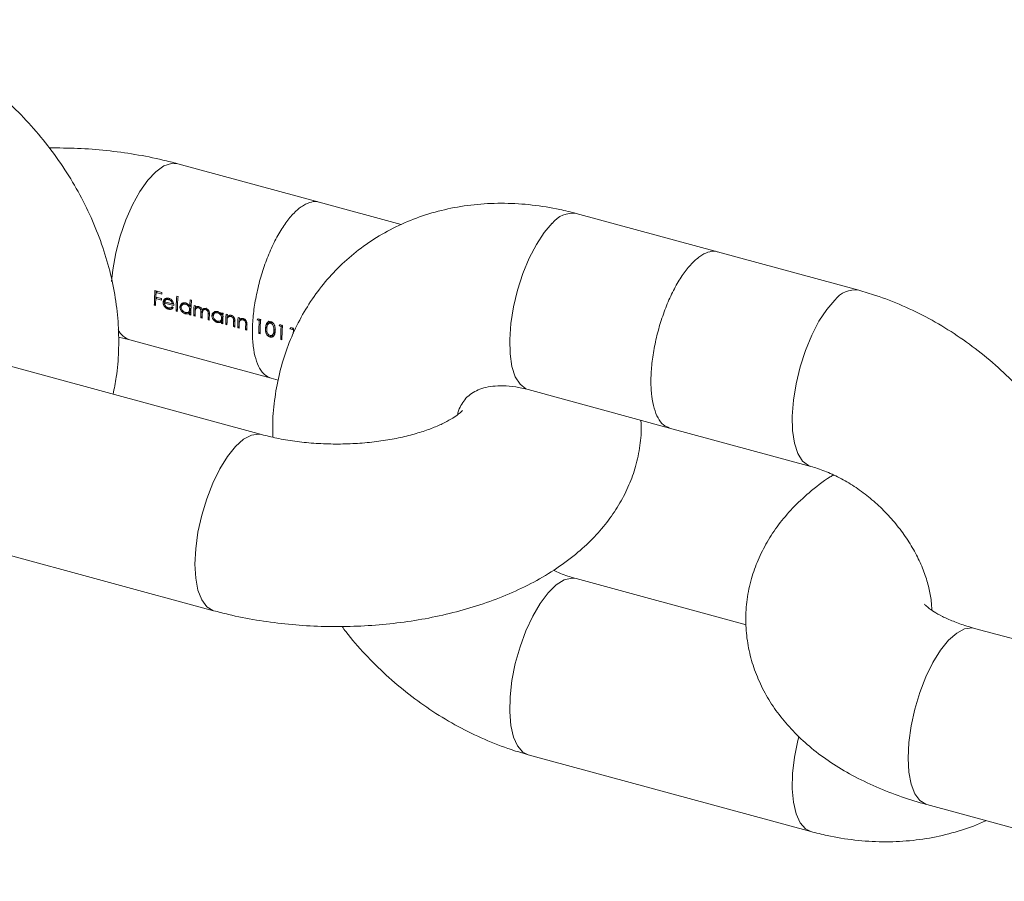
# Model space of a CAD drawing. Units: millimetres. Extents: x 5 to 292, y 5 to 205.
# Drawn here: x 232 to 264, y 48 to 76 of the extents above; entities that cross this region are included whole.
import ezdxf

# ---------------------------------------------------------------- set-up
doc = ezdxf.new("R2010")
doc.units = ezdxf.units.MM

msp = doc.modelspace()

# ---------------------------------------------------------------- linework, layer by layer
at = {"color": 7, "linetype": 'Continuous', "lineweight": 15}
for p, q in [((241.411, 70.129), (236.768, 71.391)), ((244.11, 69.395), (241.411, 70.129)), ((254.506, 68.493), (249.863, 69.755)), ((259.149, 67.232), (254.506, 68.493)), ((236.021, 67.219), (236.249, 67.157)), ((236.086, 66.997), (236.046, 66.958)), ((236.049, 67.007), (236.235, 66.957)), ((236.1, 67.197), (236.059, 67.156)), ((236.245, 67.106), (236.059, 67.156)), ((236.736, 67.037), (236.778, 67.026)), ((236.041, 66.785), (235.999, 66.744)), ((236.041, 66.732), (235.999, 66.744)), ((236.232, 66.908), (236.046, 66.958)), ((236.337, 66.879), (236.29, 66.833)), ((236.366, 66.847), (236.332, 66.813)), ((236.638, 66.73), (236.332, 66.813)), ((236.337, 66.879), (236.344, 66.826)), ((236.338, 66.854), (236.597, 66.784)), ((236.413, 66.948), (236.366, 66.903)), ((236.429, 66.96), (236.382, 66.914)), ((236.415, 66.947), (236.429, 66.96)), ((236.504, 66.955), (236.472, 66.923)), ((236.569, 66.678), (236.582, 66.691)), ((236.625, 66.811), (236.597, 66.784)), ((236.61, 66.796), (236.63, 66.791)), ((236.889, 66.73), (236.842, 66.685)), ((236.963, 66.794), (236.916, 66.748)), ((237.06, 66.802), (237.029, 66.772)), ((237.21, 66.748), (237.165, 66.704)), ((237.18, 66.917), (237.222, 66.905)), ((237.307, 66.734), (237.349, 66.723)), ((237.36, 66.676), (237.345, 66.662)), ((237.419, 66.681), (237.372, 66.635)), ((237.489, 66.687), (237.457, 66.656)), ((236.498, 66.651), (236.459, 66.613)), ((236.755, 66.591), (236.713, 66.55)), ((236.755, 66.538), (236.713, 66.55)), ((237.055, 66.498), (237.017, 66.461)), ((237.131, 66.523), (237.178, 66.568)), ((237.199, 66.47), (237.157, 66.429)), ((237.199, 66.417), (237.157, 66.429)), ((237.2, 66.528), (237.158, 66.487)), ((237.204, 66.64), (237.16, 66.597)), ((237.337, 66.433), (237.295, 66.391)), ((237.337, 66.38), (237.295, 66.391)), ((237.571, 66.369), (237.529, 66.328)), ((237.579, 66.545), (237.532, 66.499)), ((237.618, 66.628), (237.571, 66.582)), ((237.578, 66.589), (237.579, 66.545)), ((237.653, 66.618), (237.606, 66.573)), ((237.724, 66.623), (237.691, 66.592)), ((237.813, 66.493), (237.767, 66.447)), ((237.939, 66.445), (237.892, 66.399)), ((237.939, 66.445), (237.945, 66.397)), ((238.013, 66.509), (237.966, 66.463)), ((238.111, 66.519), (238.079, 66.487)), ((238.254, 66.354), (238.21, 66.311)), ((238.26, 66.465), (238.215, 66.421)), ((238.219, 66.486), (238.261, 66.475)), ((238.357, 66.449), (238.399, 66.437)), ((238.468, 66.389), (238.421, 66.344)), ((238.552, 66.398), (238.519, 66.367)), ((238.753, 66.341), (238.795, 66.33)), ((237.571, 66.316), (237.529, 66.328)), ((237.805, 66.305), (237.763, 66.264)), ((237.805, 66.253), (237.763, 66.264)), ((238.105, 66.213), (238.067, 66.176)), ((238.181, 66.237), (238.228, 66.283)), ((238.249, 66.185), (238.207, 66.143)), ((238.249, 66.132), (238.207, 66.143)), ((238.25, 66.243), (238.208, 66.201)), ((238.387, 66.147), (238.345, 66.106)), ((238.387, 66.095), (238.345, 66.106)), ((238.645, 66.077), (238.603, 66.036)), ((238.645, 66.024), (238.603, 66.036)), ((238.637, 66.306), (238.604, 66.274)), ((238.653, 66.24), (238.606, 66.194)), ((238.783, 66.04), (238.741, 65.998)), ((238.864, 66.282), (238.817, 66.236)), ((238.948, 66.291), (238.915, 66.259)), ((239.033, 66.199), (239, 66.166)), ((239.049, 66.132), (239.002, 66.087)), ((239.418, 66.295), (239.377, 66.255)), ((239.377, 66.255), (239.449, 66.235)), ((239.495, 66.274), (239.409, 66.298)), ((239.49, 66.276), (239.449, 66.235)), ((239.699, 66.03), (239.653, 65.984)), ((239.788, 66.171), (239.741, 66.125)), ((239.871, 66.192), (239.824, 66.146)), ((240.138, 66.1), (240.097, 66.059)), ((240.097, 66.059), (240.169, 66.039)), ((240.215, 66.079), (240.129, 66.102)), ((240.21, 66.08), (240.169, 66.039)), ((234.818, 65.69), (235.194, 65.601)), ((238.783, 65.987), (238.741, 65.998)), ((239.041, 65.97), (238.999, 65.928)), ((239.041, 65.917), (238.999, 65.928)), ((239.473, 65.852), (239.431, 65.811)), ((239.431, 65.811), (239.473, 65.799)), ((239.85, 65.744), (239.804, 65.698)), ((239.885, 65.762), (239.932, 65.808)), ((239.954, 65.842), (239.907, 65.796)), ((239.976, 65.955), (239.929, 65.909)), ((239.954, 65.842), (239.931, 65.808)), ((240.498, 66.002), (240.457, 65.961)), ((240.457, 65.961), (240.529, 65.942)), ((240.575, 65.981), (240.489, 66.004)), ((240.57, 65.982), (240.529, 65.942)), ((235.194, 65.601), (239.837, 64.339)), ((240.193, 65.656), (240.151, 65.615)), ((240.151, 65.615), (240.193, 65.604)), ((239.521, 62.49), (230.234, 65.013)), ((239.837, 64.339), (240.073, 64.275)), ((248.289, 63.965), (252.932, 62.703)), ((252.932, 62.703), (257.576, 61.442)), ((228.661, 59.223), (237.947, 56.7)), ((255.449, 56.237), (249.863, 57.755)), ((272.244, 53.596), (262.958, 56.12)), ((248.289, 51.965), (257.576, 49.441)), ((261.384, 50.33), (270.67, 47.806))]:
    msp.add_line(p, q, dxfattribs=at)
at = {"color": 8, "linetype": 'Continuous', "lineweight": 15, "flags": 128}
for points in [[(236.768, 71.391), (236.563, 71.402), (236.311, 71.317), (236.048, 71.129), (235.782, 70.846), (235.523, 70.479), (235.281, 70.039), (235.064, 69.544), (234.881, 69.011), (234.737, 68.459), (234.638, 67.909), (234.596, 67.524)], [(249.076, 69.432), (248.811, 69.127), (248.556, 68.74), (248.319, 68.285), (248.11, 67.778), (247.935, 67.239), (247.802, 66.686), (247.715, 66.139), (247.677, 65.618), (247.69, 65.142), (247.753, 64.728), (247.863, 64.391), (248.018, 64.144), (248.21, 63.994), (248.289, 63.965)], [(258.362, 66.908), (258.097, 66.603), (257.842, 66.216), (257.605, 65.761), (257.396, 65.255), (257.222, 64.715), (257.089, 64.162), (257.002, 63.615), (256.964, 63.094), (256.976, 62.618), (257.039, 62.204), (257.15, 61.867), (257.304, 61.62), (257.497, 61.47), (257.572, 61.442)], [(237.334, 58.228), (237.359, 58.739), (237.434, 59.282), (237.556, 59.835), (237.72, 60.38), (237.922, 60.897), (238.152, 61.366), (238.404, 61.771), (238.667, 62.098), (238.933, 62.334), (239.192, 62.472), (239.434, 62.505), (239.52, 62.49)], [(237.947, 56.699), (237.922, 56.707), (237.72, 56.831), (237.556, 57.055), (237.434, 57.37), (237.359, 57.766), (237.334, 58.228)], [(248.289, 51.965), (248.11, 52.056), (247.935, 52.255), (247.802, 52.549), (247.715, 52.926), (247.677, 53.373), (247.69, 53.873), (247.753, 54.41), (247.863, 54.962), (248.018, 55.511), (248.21, 56.037), (248.434, 56.519), (248.681, 56.942), (248.943, 57.29), (249.209, 57.55), (249.47, 57.712), (249.718, 57.772), (249.866, 57.754)], [(260.771, 51.858), (260.796, 52.37), (260.871, 52.912), (260.993, 53.466), (261.158, 54.01), (261.359, 54.527), (261.589, 54.996), (261.841, 55.402), (262.104, 55.728), (262.37, 55.965), (262.629, 56.102), (262.871, 56.135), (262.958, 56.12)], [(257.575, 49.441), (257.396, 49.532), (257.222, 49.731), (257.089, 50.025), (257.002, 50.402), (256.964, 50.849), (256.976, 51.35), (257.039, 51.886), (257.15, 52.438), (257.179, 52.556)], [(261.384, 50.33), (261.359, 50.338), (261.158, 50.461), (260.993, 50.685), (260.871, 51), (260.796, 51.396), (260.771, 51.858)]]:
    msp.add_lwpolyline(points, dxfattribs=at)
at = {"color": 7, "linetype": 'Continuous', "lineweight": 15, "flags": 128}
for points in [[(236.051, 67.007), (236.049, 66.963), (236.049, 66.961)], [(236.064, 67.207), (236.063, 67.204), (236.06, 67.157)], [(238.396, 66.345), (238.395, 66.321), (238.394, 66.298)], [(238.792, 66.238), (238.791, 66.213), (238.79, 66.19)]]:
    msp.add_lwpolyline(points, dxfattribs=at)
at = {"color": 8, "linetype": 'Continuous', "lineweight": 15}
for centre, radius, start, end in [((249.735, 68.947), 0.818, 81.0138, 143.6855), ((259.021, 66.424), 0.818, 80.9709, 143.6918), ((235.407, 66.225), 0.66, 205.5867, 251.3188)]:
    msp.add_arc(centre, radius, start, end, dxfattribs=at)
at = {"color": 7, "linetype": 'Continuous', "lineweight": 15}
for centre, radius, start, end in [((241.366, 66.734), 5.367, 174.8149, 179.893), ((241.72, 66.7), 5.68, 175.3931, 176.9035), ((242.154, 66.631), 5.928, 174.9085, 175.4005), ((242.096, 66.539), 5.383, 174.6886, 179.888), ((242.138, 66.528), 5.383, 174.6886, 179.888), ((241.083, 66.73), 5.042, 177.4027, 179.9721), ((241.651, 66.664), 5.424, 176.911, 177.4279), ((242.913, 66.392), 5.757, 174.7712, 176.8972), ((242.582, 66.407), 5.383, 174.6886, 179.888), ((242.493, 66.386), 5.198, 176.1578, 179.94), ((242.443, 66.427), 5.101, 177.2423, 178.2786), ((242.923, 66.354), 5.586, 176.2111, 176.8404), ((241.964, 66.429), 4.807, 179.3105, 179.998), ((242.263, 66.379), 4.925, 178.3425, 179.9885), ((242.496, 66.326), 4.967, 178.005, 179.9834), ((242.481, 66.315), 4.91, 178.4654, 179.9901), ((242.546, 66.367), 4.97, 177.9527, 178.6077), ((242.746, 66.263), 4.983, 177.8759, 179.9812), ((242.788, 66.251), 4.983, 177.878, 179.9813), ((243.787, 66.118), 5.581, 176.2109, 176.8813), ((243.447, 66.127), 5.198, 176.1578, 179.94), ((243.543, 66.101), 5.198, 176.1578, 179.94), ((243.97, 66.068), 5.583, 176.211, 176.8643), ((243.939, 65.993), 5.198, 176.1578, 179.94), ((243.014, 66.143), 4.807, 179.3105, 179.998), ((243.284, 66.094), 4.897, 178.5718, 179.9914), ((243.552, 66.035), 4.949, 178.1512, 179.9857), ((243.613, 66.023), 4.968, 177.9965, 179.9833), ((243.68, 65.986), 4.897, 178.5718, 179.9914), ((244.366, 65.961), 5.583, 176.211, 176.8643), ((243.948, 65.927), 4.949, 178.1512, 179.9857), ((244.009, 65.915), 4.968, 177.9965, 179.9833), ((244.734, 65.803), 5.303, 175.3228, 179.9122), ((244.84, 65.789), 5.367, 174.8149, 179.893), ((245.454, 65.607), 5.303, 175.3228, 179.9122), ((245.56, 65.594), 5.367, 174.8149, 179.893), ((246.291, 65.47), 5.738, 174.8936, 176.7322)]:
    msp.add_arc(centre, radius, start, end, dxfattribs=at)
for centre, major_axis, ratio, start_param, end_param in [((238.186, 67.896), (5.111, -3.879), 0.301891, 4.626613, 4.634003), ((240.519, 67.262), (2.053, 2.549), 0.088487, 2.028966, 2.047316), ((241.239, 67.067), (2.053, 2.549), 0.088487, 2.028966, 2.047316), ((241.599, 66.969), (2.053, 2.549), 0.088487, 2.028966, 2.047316)]:
    msp.add_ellipse(centre, major_axis=major_axis, ratio=ratio, start_param=start_param, end_param=end_param, dxfattribs=at)
for points, knots in [([(234.642, 63.815), (234.681, 64.001), (234.779, 64.463), (234.836, 65.227), (234.828, 66.097), (234.73, 66.982), (234.547, 67.871), (234.28, 68.757), (233.931, 69.629), (233.504, 70.481), (233.002, 71.302), (232.432, 72.087), (231.797, 72.826), (231.104, 73.514), (230.359, 74.145), (229.567, 74.711), (228.736, 75.208), (227.872, 75.629), (227.098, 75.93), (226.611, 76.071), (226.426, 76.125)], [0, 0, 0, 0, 0.037388, 0.092873, 0.148966, 0.205642, 0.262829, 0.32043, 0.378337, 0.436456, 0.494714, 0.553063, 0.611479, 0.669967, 0.728536, 0.787196, 0.845957, 0.904813, 0.963724, 1, 1, 1, 1]), ([(236.768, 71.391), (236.607, 71.432), (236.148, 71.552), (235.369, 71.705), (234.429, 71.832), (233.485, 71.906), (232.855, 71.909), (232.544, 71.911)], [0, 0, 0, 0, 0.120997, 0.34393, 0.565219, 0.785398, 1, 1, 1, 1]), ([(249.863, 69.755), (249.684, 69.801), (249.205, 69.923), (248.418, 70.048), (247.51, 70.107), (246.616, 70.071), (245.748, 69.943), (244.914, 69.725), (244.124, 69.42), (243.386, 69.034), (242.706, 68.571), (242.09, 68.038), (241.543, 67.44), (241.069, 66.786), (240.67, 66.08), (240.349, 65.329), (240.108, 64.539), (239.953, 63.715), (239.88, 62.998), (239.893, 62.556), (239.897, 62.4)], [0, 0, 0, 0, 0.0363381, 0.0976857, 0.1589048, 0.2196699, 0.2798324, 0.3392867, 0.3979896, 0.4559675, 0.5133107, 0.5701602, 0.6266915, 0.6830681, 0.7394585, 0.7960573, 0.8530371, 0.9105345, 0.9686373, 1, 1, 1, 1]), ([(267.365, 54.922), (267.405, 55.108), (267.502, 55.569), (267.56, 56.333), (267.551, 57.204), (267.453, 58.089), (267.271, 58.978), (267.003, 59.863), (266.655, 60.736), (266.227, 61.587), (265.726, 62.409), (265.155, 63.193), (264.521, 63.933), (263.828, 64.621), (263.082, 65.251), (262.291, 65.818), (261.46, 66.315), (260.596, 66.735), (259.821, 67.036), (259.335, 67.178), (259.149, 67.232)], [0, 0, 0, 0, 0.037388, 0.092873, 0.148966, 0.205642, 0.262829, 0.32043, 0.378337, 0.436456, 0.494714, 0.553063, 0.611479, 0.669967, 0.728536, 0.787196, 0.845957, 0.904813, 0.963724, 1, 1, 1, 1]), ([(236.29, 66.833), (236.291, 66.843), (236.293, 66.873), (236.309, 66.91), (236.328, 66.931), (236.335, 66.938)], [0, 0, 0, 0, 0.250568, 0.738374, 1, 1, 1, 1]), ([(236.459, 66.613), (236.453, 66.615), (236.441, 66.618), (236.423, 66.625), (236.405, 66.634), (236.385, 66.646), (236.365, 66.662), (236.344, 66.684), (236.325, 66.711), (236.308, 66.741), (236.297, 66.773), (236.291, 66.799), (236.29, 66.819), (236.29, 66.828), (236.29, 66.833)], [0, 0, 0, 0, 0.065822, 0.131978, 0.199794, 0.268457, 0.357182, 0.44853, 0.559909, 0.674456, 0.784943, 0.898613, 0.949196, 1, 1, 1, 1]), ([(236.332, 66.813), (236.333, 66.794), (236.336, 66.76), (236.363, 66.715), (236.396, 66.682), (236.428, 66.663), (236.448, 66.657), (236.454, 66.655)], [0, 0, 0, 0, 0.289351, 0.494099, 0.698476, 0.904895, 1, 1, 1, 1]), ([(236.335, 66.938), (236.344, 66.946), (236.365, 66.963), (236.409, 66.976), (236.447, 66.973), (236.468, 66.968), (236.472, 66.967)], [0, 0, 0, 0, 0.251112, 0.588366, 0.924863, 1, 1, 1, 1]), ([(236.361, 66.958), (236.353, 66.943), (236.34, 66.919), (236.338, 66.89), (236.337, 66.879)], [0, 0, 0, 0, 0.6231547, 1, 1, 1, 1]), ([(236.382, 66.914), (236.377, 66.911), (236.366, 66.904), (236.35, 66.884), (236.343, 66.866), (236.338, 66.854)], [0, 0, 0, 0, 0.250898, 0.500848, 1, 1, 1, 1]), ([(236.472, 66.923), (236.464, 66.925), (236.441, 66.93), (236.409, 66.928), (236.389, 66.918), (236.382, 66.914)], [0, 0, 0, 0, 0.251448, 0.708301, 1, 1, 1, 1]), ([(236.429, 66.96), (236.435, 66.964), (236.447, 66.971), (236.462, 66.972), (236.469, 66.972)], [0, 0, 0, 0, 0.529968, 1, 1, 1, 1]), ([(236.454, 66.655), (236.472, 66.652), (236.503, 66.646), (236.545, 66.656), (236.567, 66.675), (236.578, 66.688), (236.581, 66.692)], [0, 0, 0, 0, 0.350956, 0.620628, 0.890882, 1, 1, 1, 1]), ([(236.618, 66.662), (236.615, 66.658), (236.609, 66.649), (236.598, 66.637), (236.585, 66.626), (236.569, 66.616), (236.548, 66.608), (236.523, 66.604), (236.496, 66.605), (236.475, 66.609), (236.462, 66.612), (236.459, 66.613)], [0, 0, 0, 0, 0.094587, 0.189652, 0.287097, 0.386015, 0.525278, 0.66846, 0.80775, 0.95043, 1, 1, 1, 1]), ([(236.472, 66.967), (236.486, 66.963), (236.517, 66.953), (236.563, 66.92), (236.591, 66.884), (236.604, 66.864), (236.606, 66.861)], [0, 0, 0, 0, 0.251818, 0.59724, 0.93537, 1, 1, 1, 1]), ([(236.597, 66.784), (236.592, 66.804), (236.584, 66.837), (236.55, 66.88), (236.512, 66.909), (236.484, 66.919), (236.472, 66.923)], [0, 0, 0, 0, 0.3083702, 0.5275616, 0.7939132, 1, 1, 1, 1]), ([(236.53, 66.655), (236.543, 66.653), (236.575, 66.647), (236.601, 66.657), (236.616, 66.663)], [0, 0, 0, 0, 0.4334448, 1, 1, 1, 1]), ([(236.606, 66.861), (236.611, 66.85), (236.627, 66.819), (236.637, 66.774), (236.638, 66.742), (236.638, 66.73)], [0, 0, 0, 0, 0.250933, 0.728459, 1, 1, 1, 1]), ([(236.842, 66.685), (236.845, 66.705), (236.85, 66.745), (236.886, 66.79), (236.935, 66.819), (236.987, 66.825), (237.02, 66.818), (237.031, 66.816)], [0, 0, 0, 0, 0.219071, 0.43968, 0.64466, 0.881591, 1, 1, 1, 1]), ([(237.017, 66.461), (237.007, 66.464), (236.986, 66.471), (236.955, 66.487), (236.927, 66.508), (236.902, 66.533), (236.881, 66.559), (236.864, 66.587), (236.85, 66.618), (236.844, 66.645), (236.842, 66.668), (236.842, 66.679), (236.842, 66.685)], [0, 0, 0, 0, 0.110988, 0.224676, 0.336047, 0.451413, 0.55261, 0.656109, 0.766068, 0.880011, 0.939778, 1, 1, 1, 1]), ([(237.029, 66.772), (237.011, 66.775), (236.976, 66.781), (236.931, 66.764), (236.9, 66.733), (236.886, 66.7), (236.885, 66.679), (236.884, 66.673)], [0, 0, 0, 0, 0.240908, 0.483686, 0.695941, 0.914357, 1, 1, 1, 1]), ([(236.884, 66.673), (236.885, 66.656), (236.888, 66.622), (236.914, 66.573), (236.952, 66.534), (236.989, 66.511), (237.012, 66.504), (237.019, 66.501)], [0, 0, 0, 0, 0.228216, 0.457327, 0.684062, 0.896247, 1, 1, 1, 1]), ([(236.911, 66.8), (236.903, 66.787), (236.891, 66.766), (236.889, 66.74), (236.889, 66.73)], [0, 0, 0, 0, 0.64279, 1, 1, 1, 1]), ([(236.964, 66.793), (236.965, 66.795), (236.975, 66.808), (236.993, 66.818), (237.01, 66.819), (237.012, 66.819)], [0, 0, 0, 0, 0.119037, 0.892896, 1, 1, 1, 1]), ([(237.16, 66.597), (237.159, 66.614), (237.158, 66.647), (237.134, 66.696), (237.099, 66.736), (237.063, 66.761), (237.038, 66.769), (237.029, 66.772)], [0, 0, 0, 0, 0.22694, 0.456265, 0.653924, 0.871511, 1, 1, 1, 1]), ([(237.031, 66.816), (237.051, 66.808), (237.091, 66.793), (237.137, 66.75), (237.157, 66.717), (237.165, 66.704)], [0, 0, 0, 0, 0.368684, 0.740638, 1, 1, 1, 1]), ([(237.187, 66.725), (237.189, 66.722), (237.2, 66.704), (237.206, 66.674), (237.207, 66.65), (237.207, 66.642)], [0, 0, 0, 0, 0.1276304, 0.6990458, 1, 1, 1, 1]), ([(237.457, 66.656), (237.445, 66.657), (237.42, 66.661), (237.387, 66.649), (237.361, 66.627), (237.342, 66.583), (237.34, 66.546), (237.339, 66.521)], [0, 0, 0, 0, 0.166042, 0.332743, 0.499135, 0.664155, 1, 1, 1, 1]), ([(237.345, 66.662), (237.349, 66.665), (237.356, 66.673), (237.368, 66.683), (237.381, 66.692), (237.391, 66.696), (237.396, 66.698)], [0, 0, 0, 0, 0.24995, 0.500145, 0.748311, 1, 1, 1, 1]), ([(237.396, 66.698), (237.401, 66.699), (237.413, 66.702), (237.437, 66.703), (237.455, 66.699), (237.467, 66.697)], [0, 0, 0, 0, 0.250964, 0.502462, 1, 1, 1, 1]), ([(237.42, 66.68), (237.423, 66.683), (237.431, 66.693), (237.444, 66.697), (237.452, 66.699)], [0, 0, 0, 0, 0.358806, 1, 1, 1, 1]), ([(237.467, 66.697), (237.481, 66.691), (237.508, 66.681), (237.541, 66.652), (237.561, 66.617), (237.568, 66.593), (237.571, 66.582)], [0, 0, 0, 0, 0.2913721, 0.5373483, 0.785502, 1, 1, 1, 1]), ([(237.158, 66.487), (237.153, 66.483), (237.144, 66.475), (237.127, 66.465), (237.106, 66.457), (237.081, 66.453), (237.054, 66.454), (237.033, 66.457), (237.02, 66.46), (237.017, 66.461)], [0, 0, 0, 0, 0.125436, 0.251669, 0.422761, 0.598836, 0.76912, 0.94332, 1, 1, 1, 1]), ([(237.019, 66.501), (237.037, 66.498), (237.072, 66.493), (237.118, 66.508), (237.147, 66.539), (237.158, 66.571), (237.16, 66.591), (237.16, 66.597)], [0, 0, 0, 0, 0.2475596, 0.496631, 0.7200873, 0.915064, 1, 1, 1, 1]), ([(237.089, 66.502), (237.094, 66.501), (237.118, 66.496), (237.162, 66.502), (237.19, 66.522), (237.204, 66.532)], [0, 0, 0, 0, 0.115749, 0.552739, 1, 1, 1, 1]), ([(237.207, 66.642), (237.205, 66.626), (237.202, 66.596), (237.184, 66.578), (237.176, 66.569)], [0, 0, 0, 0, 0.562768, 1, 1, 1, 1]), ([(237.532, 66.499), (237.532, 66.514), (237.533, 66.544), (237.531, 66.585), (237.515, 66.617), (237.496, 66.637), (237.475, 66.65), (237.462, 66.654), (237.457, 66.656)], [0, 0, 0, 0, 0.251431, 0.504568, 0.639454, 0.774004, 0.917128, 1, 1, 1, 1]), ([(237.571, 66.582), (237.582, 66.596), (237.603, 66.621), (237.647, 66.639), (237.681, 66.638), (237.699, 66.634), (237.701, 66.633)], [0, 0, 0, 0, 0.36218, 0.658559, 0.956203, 1, 1, 1, 1]), ([(237.691, 66.592), (237.679, 66.594), (237.654, 66.598), (237.621, 66.586), (237.596, 66.564), (237.575, 66.518), (237.574, 66.476), (237.573, 66.447)], [0, 0, 0, 0, 0.157058, 0.315085, 0.469904, 0.623436, 1, 1, 1, 1]), ([(237.655, 66.617), (237.658, 66.621), (237.669, 66.633), (237.69, 66.642), (237.708, 66.64), (237.713, 66.64)], [0, 0, 0, 0, 0.239072, 0.775271, 1, 1, 1, 1]), ([(237.767, 66.447), (237.768, 66.471), (237.77, 66.504), (237.755, 66.545), (237.739, 66.566), (237.717, 66.583), (237.7, 66.589), (237.691, 66.592)], [0, 0, 0, 0, 0.426487, 0.563481, 0.700517, 0.840263, 1, 1, 1, 1]), ([(237.701, 66.633), (237.715, 66.628), (237.743, 66.618), (237.777, 66.585), (237.8, 66.544), (237.81, 66.493), (237.809, 66.457), (237.809, 66.436)], [0, 0, 0, 0, 0.183616, 0.369241, 0.526602, 0.726498, 1, 1, 1, 1]), ([(237.892, 66.399), (237.895, 66.42), (237.9, 66.46), (237.936, 66.504), (237.985, 66.533), (238.037, 66.54), (238.07, 66.533), (238.081, 66.53)], [0, 0, 0, 0, 0.219071, 0.43968, 0.64466, 0.881591, 1, 1, 1, 1]), ([(238.067, 66.176), (238.057, 66.179), (238.036, 66.186), (238.005, 66.202), (237.977, 66.223), (237.952, 66.247), (237.931, 66.274), (237.914, 66.302), (237.9, 66.333), (237.894, 66.36), (237.892, 66.382), (237.892, 66.394), (237.892, 66.399)], [0, 0, 0, 0, 0.110988, 0.224676, 0.336047, 0.451413, 0.55261, 0.656109, 0.766068, 0.880011, 0.939778, 1, 1, 1, 1]), ([(238.079, 66.487), (238.061, 66.49), (238.026, 66.495), (237.981, 66.479), (237.95, 66.448), (237.936, 66.415), (237.935, 66.394), (237.934, 66.388)], [0, 0, 0, 0, 0.240908, 0.483686, 0.695941, 0.914357, 1, 1, 1, 1]), ([(237.934, 66.388), (237.935, 66.371), (237.938, 66.337), (237.964, 66.288), (238.002, 66.248), (238.039, 66.225), (238.062, 66.218), (238.069, 66.216)], [0, 0, 0, 0, 0.228216, 0.457327, 0.684062, 0.896247, 1, 1, 1, 1]), ([(237.961, 66.515), (237.953, 66.501), (237.941, 66.48), (237.939, 66.454), (237.939, 66.445)], [0, 0, 0, 0, 0.64279, 1, 1, 1, 1]), ([(238.014, 66.508), (238.015, 66.51), (238.025, 66.523), (238.043, 66.532), (238.06, 66.534), (238.062, 66.534)], [0, 0, 0, 0, 0.119037, 0.892896, 1, 1, 1, 1]), ([(238.21, 66.311), (238.209, 66.328), (238.208, 66.362), (238.184, 66.411), (238.149, 66.451), (238.113, 66.476), (238.088, 66.484), (238.079, 66.487)], [0, 0, 0, 0, 0.2269403, 0.4562652, 0.6539241, 0.8715109, 1, 1, 1, 1]), ([(238.081, 66.53), (238.094, 66.526), (238.126, 66.515), (238.173, 66.483), (238.201, 66.446), (238.213, 66.425), (238.215, 66.421)], [0, 0, 0, 0, 0.251891, 0.59751, 0.930135, 1, 1, 1, 1]), ([(238.257, 66.357), (238.255, 66.34), (238.252, 66.311), (238.234, 66.292), (238.226, 66.284)], [0, 0, 0, 0, 0.5627681, 1, 1, 1, 1]), ([(238.236, 66.441), (238.238, 66.437), (238.25, 66.419), (238.256, 66.389), (238.257, 66.365), (238.257, 66.357)], [0, 0, 0, 0, 0.147035, 0.70574, 1, 1, 1, 1]), ([(238.395, 66.374), (238.404, 66.382), (238.424, 66.4), (238.466, 66.416), (238.504, 66.414), (238.525, 66.409), (238.529, 66.408)], [0, 0, 0, 0, 0.251464, 0.584874, 0.913766, 1, 1, 1, 1]), ([(238.519, 66.367), (238.505, 66.369), (238.478, 66.374), (238.441, 66.361), (238.412, 66.338), (238.403, 66.316), (238.398, 66.306)], [0, 0, 0, 0, 0.25917, 0.51905, 0.779049, 1, 1, 1, 1]), ([(238.469, 66.389), (238.477, 66.397), (238.491, 66.409), (238.51, 66.412), (238.517, 66.413)], [0, 0, 0, 0, 0.6302822, 1, 1, 1, 1]), ([(238.604, 66.274), (238.601, 66.287), (238.595, 66.31), (238.575, 66.337), (238.551, 66.356), (238.531, 66.363), (238.519, 66.367)], [0, 0, 0, 0, 0.310448, 0.513079, 0.715648, 1, 1, 1, 1]), ([(238.529, 66.408), (238.545, 66.403), (238.576, 66.391), (238.614, 66.355), (238.639, 66.309), (238.649, 66.255), (238.649, 66.218), (238.648, 66.197)], [0, 0, 0, 0, 0.189953, 0.381895, 0.549268, 0.741707, 1, 1, 1, 1]), ([(238.208, 66.201), (238.203, 66.197), (238.194, 66.19), (238.177, 66.18), (238.156, 66.172), (238.131, 66.168), (238.104, 66.168), (238.083, 66.172), (238.071, 66.175), (238.067, 66.176)], [0, 0, 0, 0, 0.125436, 0.251669, 0.422761, 0.598836, 0.76912, 0.94332, 1, 1, 1, 1]), ([(238.069, 66.216), (238.087, 66.213), (238.122, 66.207), (238.168, 66.222), (238.197, 66.253), (238.208, 66.286), (238.21, 66.305), (238.21, 66.311)], [0, 0, 0, 0, 0.24756, 0.496631, 0.720087, 0.915064, 1, 1, 1, 1]), ([(238.139, 66.217), (238.144, 66.216), (238.168, 66.211), (238.212, 66.216), (238.24, 66.236), (238.254, 66.247)], [0, 0, 0, 0, 0.115749, 0.552739, 1, 1, 1, 1]), ([(238.398, 66.306), (238.397, 66.299), (238.393, 66.284), (238.391, 66.262), (238.389, 66.239), (238.389, 66.224), (238.389, 66.216)], [0, 0, 0, 0, 0.250199, 0.500077, 0.749939, 1, 1, 1, 1]), ([(238.606, 66.194), (238.606, 66.207), (238.607, 66.227), (238.606, 66.254), (238.605, 66.267), (238.604, 66.274)], [0, 0, 0, 0, 0.498408, 0.748526, 1, 1, 1, 1]), ([(238.794, 66.198), (238.793, 66.191), (238.789, 66.177), (238.787, 66.154), (238.785, 66.131), (238.785, 66.116), (238.785, 66.108)], [0, 0, 0, 0, 0.250199, 0.500077, 0.749939, 1, 1, 1, 1]), ([(238.791, 66.266), (238.8, 66.274), (238.82, 66.293), (238.862, 66.308), (238.9, 66.307), (238.921, 66.302), (238.925, 66.301)], [0, 0, 0, 0, 0.251464, 0.584874, 0.913766, 1, 1, 1, 1]), ([(238.915, 66.259), (238.901, 66.262), (238.874, 66.266), (238.837, 66.253), (238.808, 66.231), (238.799, 66.209), (238.794, 66.198)], [0, 0, 0, 0, 0.25917, 0.51905, 0.779049, 1, 1, 1, 1]), ([(238.865, 66.281), (238.873, 66.289), (238.887, 66.302), (238.906, 66.304), (238.913, 66.305)], [0, 0, 0, 0, 0.630282, 1, 1, 1, 1]), ([(239, 66.166), (238.997, 66.18), (238.991, 66.202), (238.971, 66.229), (238.947, 66.249), (238.927, 66.255), (238.915, 66.259)], [0, 0, 0, 0, 0.310448, 0.5130791, 0.7156476, 1, 1, 1, 1]), ([(238.925, 66.301), (238.941, 66.295), (238.972, 66.283), (239.01, 66.247), (239.035, 66.202), (239.045, 66.148), (239.045, 66.11), (239.044, 66.089)], [0, 0, 0, 0, 0.189953, 0.381895, 0.549268, 0.741707, 1, 1, 1, 1]), ([(239.002, 66.087), (239.002, 66.1), (239.003, 66.119), (239.002, 66.146), (239.001, 66.16), (239, 66.166)], [0, 0, 0, 0, 0.4984079, 0.7485261, 1, 1, 1, 1]), ([(239.827, 66.197), (239.811, 66.2), (239.779, 66.205), (239.736, 66.191), (239.697, 66.158), (239.661, 66.09), (239.656, 66.025), (239.653, 65.984)], [0, 0, 0, 0, 0.141906, 0.284408, 0.423272, 0.630954, 1, 1, 1, 1]), ([(239.695, 65.973), (239.696, 66), (239.7, 66.046), (239.719, 66.102), (239.748, 66.135), (239.783, 66.151), (239.81, 66.148), (239.824, 66.146)], [0, 0, 0, 0, 0.311425, 0.535182, 0.68853, 0.84299, 1, 1, 1, 1]), ([(239.76, 66.215), (239.757, 66.212), (239.737, 66.197), (239.709, 66.134), (239.703, 66.07), (239.699, 66.03)], [0, 0, 0, 0, 0.059658, 0.398203, 1, 1, 1, 1]), ([(239.789, 66.17), (239.791, 66.173), (239.802, 66.186), (239.831, 66.197), (239.858, 66.194), (239.871, 66.192)], [0, 0, 0, 0, 0.131474, 0.56259, 1, 1, 1, 1]), ([(239.824, 66.146), (239.835, 66.141), (239.859, 66.132), (239.888, 66.103), (239.913, 66.059), (239.93, 65.991), (239.929, 65.94), (239.929, 65.909)], [0, 0, 0, 0, 0.136698, 0.273735, 0.418032, 0.651639, 1, 1, 1, 1]), ([(239.971, 65.898), (239.971, 65.941), (239.972, 66.005), (239.945, 66.094), (239.908, 66.151), (239.865, 66.185), (239.837, 66.194), (239.827, 66.197)], [0, 0, 0, 0, 0.377039, 0.561417, 0.747637, 0.907542, 1, 1, 1, 1]), ([(239.653, 65.984), (239.652, 65.97), (239.651, 65.941), (239.654, 65.904), (239.658, 65.875), (239.662, 65.853), (239.669, 65.831), (239.679, 65.807), (239.692, 65.783), (239.708, 65.76), (239.729, 65.739), (239.751, 65.721), (239.774, 65.708), (239.792, 65.701), (239.802, 65.699), (239.804, 65.698)], [0, 0, 0, 0, 0.1301369, 0.2608867, 0.3259587, 0.3913226, 0.4581004, 0.525569, 0.6029823, 0.6821491, 0.7596984, 0.8399157, 0.909645, 0.9814638, 1, 1, 1, 1]), ([(239.805, 65.744), (239.793, 65.749), (239.769, 65.758), (239.738, 65.787), (239.711, 65.827), (239.693, 65.891), (239.694, 65.941), (239.695, 65.973)], [0, 0, 0, 0, 0.140702, 0.281887, 0.426084, 0.635117, 1, 1, 1, 1]), ([(239.804, 65.698), (239.812, 65.696), (239.828, 65.693), (239.851, 65.692), (239.873, 65.696), (239.893, 65.704), (239.911, 65.715), (239.928, 65.733), (239.943, 65.757), (239.955, 65.786), (239.962, 65.815), (239.966, 65.841), (239.969, 65.869), (239.97, 65.888), (239.971, 65.898)], [0, 0, 0, 0, 0.071726, 0.14537, 0.217167, 0.291017, 0.363363, 0.437577, 0.547233, 0.660071, 0.744042, 0.828577, 0.91418, 1, 1, 1, 1]), ([(239.907, 65.796), (239.9, 65.783), (239.889, 65.761), (239.858, 65.743), (239.83, 65.739), (239.812, 65.743), (239.805, 65.744)], [0, 0, 0, 0, 0.348818, 0.602649, 0.856635, 1, 1, 1, 1]), ([(239.85, 65.744), (239.867, 65.74), (239.898, 65.734), (239.924, 65.744), (239.937, 65.749)], [0, 0, 0, 0, 0.513338, 1, 1, 1, 1]), ([(239.929, 65.909), (239.928, 65.899), (239.927, 65.879), (239.923, 65.85), (239.917, 65.822), (239.91, 65.805), (239.907, 65.796)], [0, 0, 0, 0, 0.249753, 0.499594, 0.748434, 1, 1, 1, 1]), ([(239.97, 65.905), (239.97, 65.902), (239.969, 65.889), (239.963, 65.868), (239.957, 65.85), (239.954, 65.842)], [0, 0, 0, 0, 0.122302, 0.558707, 1, 1, 1, 1]), ([(245.963, 63.138), (245.968, 63.161), (245.995, 63.287), (246.078, 63.454), (246.205, 63.653), (246.362, 63.804), (246.565, 63.93), (246.813, 64.024), (247.107, 64.082), (247.458, 64.099), (247.852, 64.069), (248.148, 63.999), (248.289, 63.965)], [0, 0, 0, 0, 0.023471, 0.129948, 0.247951, 0.387687, 0.511061, 0.618423, 0.717149, 0.811082, 0.910334, 1, 1, 1, 1]), ([(246.129, 63.282), (246.13, 63.283), (246.137, 63.294), (246.105, 63.251), (246.002, 63.162), (245.816, 63.031), (245.551, 62.882), (245.205, 62.725), (244.783, 62.573), (244.292, 62.435), (243.743, 62.32), (243.147, 62.234), (242.519, 62.184), (241.876, 62.172), (241.234, 62.199), (240.61, 62.265), (240.03, 62.361), (239.686, 62.448), (239.521, 62.49)], [0, 0, 0, 0, 0.004323, 0.066742, 0.126838, 0.187012, 0.248154, 0.310995, 0.375786, 0.442467, 0.510799, 0.580451, 0.651057, 0.722243, 0.793638, 0.86479, 0.935301, 1, 1, 1, 1]), ([(237.947, 56.7), (238.108, 56.658), (238.566, 56.539), (239.346, 56.385), (240.286, 56.258), (241.237, 56.186), (242.193, 56.17), (243.148, 56.208), (244.094, 56.302), (245.025, 56.451), (245.935, 56.657), (246.818, 56.921), (247.669, 57.245), (248.479, 57.633), (249.237, 58.087), (249.902, 58.586), (250.466, 59.115), (250.927, 59.657), (251.308, 60.227), (251.607, 60.821), (251.833, 61.454), (251.967, 62.119), (252.017, 62.633), (251.994, 62.91), (251.989, 62.96)], [0, 0, 0, 0, 0.027429, 0.077967, 0.128133, 0.178046, 0.227834, 0.277631, 0.327547, 0.377714, 0.428284, 0.479409, 0.531223, 0.583794, 0.637019, 0.69029, 0.736478, 0.780816, 0.82346, 0.864739, 0.905023, 0.948427, 0.990718, 1, 1, 1, 1]), ([(258.319, 61.163), (258.283, 61.142), (257.993, 60.97), (257.539, 60.607), (256.972, 60.082), (256.511, 59.539), (256.13, 58.969), (255.831, 58.375), (255.606, 57.742), (255.467, 57.077), (255.422, 56.39), (255.472, 55.717), (255.613, 55.064), (255.837, 54.437), (256.142, 53.838), (256.524, 53.27), (256.985, 52.733), (257.525, 52.228), (258.146, 51.757), (258.844, 51.327), (259.613, 50.944), (260.428, 50.619), (261.03, 50.427), (261.349, 50.34), (261.384, 50.33)], [0, 0, 0, 0, 0.008228, 0.066575, 0.117164, 0.165727, 0.212435, 0.257647, 0.301771, 0.349311, 0.395632, 0.441115, 0.486174, 0.531245, 0.576843, 0.623489, 0.671684, 0.721839, 0.774135, 0.828379, 0.883979, 0.940146, 0.993369, 1, 1, 1, 1]), ([(257.576, 61.442), (257.648, 61.42), (257.875, 61.355), (258.273, 61.198), (258.761, 60.945), (259.242, 60.629), (259.702, 60.257), (260.13, 59.838), (260.514, 59.382), (260.845, 58.901), (261.116, 58.408), (261.323, 57.919), (261.462, 57.448), (261.538, 57.039), (261.545, 56.815), (261.548, 56.719)], [0, 0, 0, 0, 0.038738, 0.120455, 0.202325, 0.284301, 0.366448, 0.448709, 0.530961, 0.613027, 0.694785, 0.776203, 0.857376, 0.938572, 1, 1, 1, 1]), ([(249.863, 57.755), (249.79, 57.776), (249.563, 57.843), (249.311, 57.932), (249.134, 58.025), (249.119, 58.033)], [0, 0, 0, 0, 0.3020746, 0.9393039, 1, 1, 1, 1]), ([(262.958, 56.12), (262.87, 56.145), (262.619, 56.216), (262.25, 56.349), (261.886, 56.512), (261.61, 56.669), (261.424, 56.801), (261.322, 56.896), (261.313, 56.907), (261.309, 56.913)], [0, 0, 0, 0, 0.08594, 0.247345, 0.405176, 0.558901, 0.709143, 0.857647, 1, 1, 1, 1]), ([(242.171, 56.179), (242.211, 56.123), (242.44, 55.804), (242.921, 55.266), (243.61, 54.575), (244.356, 53.945), (245.147, 53.379), (245.979, 52.882), (246.842, 52.461), (247.617, 52.16), (248.104, 52.019), (248.289, 51.965)], [0, 0, 0, 0, 0.027253, 0.154396, 0.281692, 0.409166, 0.536839, 0.664729, 0.792828, 0.921047, 1, 1, 1, 1]), ([(257.576, 49.441), (257.754, 49.396), (258.233, 49.274), (259.021, 49.148), (259.928, 49.09), (260.822, 49.126), (261.692, 49.251), (262.521, 49.478), (263.068, 49.665), (263.322, 49.798), (263.328, 49.801)], [0, 0, 0, 0, 0.090981, 0.24458, 0.397857, 0.549998, 0.700629, 0.849488, 0.996465, 1, 1, 1, 1])]:
    msp.add_open_spline(points, degree=3, knots=knots, dxfattribs=at)
at = {"color": 8, "linetype": 'Continuous', "lineweight": 15}
for points, knots in [([(241.41, 70.127), (241.408, 70.128), (241.334, 70.168), (241.161, 70.143), (240.9, 70.042), (240.624, 69.821), (240.349, 69.504), (240.085, 69.098), (239.841, 68.621), (239.628, 68.091), (239.453, 67.528), (239.322, 66.953), (239.242, 66.39), (239.215, 65.858), (239.242, 65.38), (239.322, 64.972), (239.453, 64.654), (239.624, 64.429), (239.768, 64.37), (239.838, 64.341)], [0, 0, 0, 0, 0.002446, 0.064946, 0.127446, 0.189946, 0.252446, 0.314946, 0.377446, 0.439946, 0.502446, 0.564946, 0.627446, 0.689946, 0.752446, 0.814946, 0.877446, 0.939946, 1, 1, 1, 1]), ([(254.505, 68.491), (254.503, 68.493), (254.429, 68.533), (254.256, 68.507), (253.995, 68.412), (253.811, 68.25), (253.719, 68.17)], [0, 0, 0, 0, 0.012879, 0.34192, 0.67096, 1, 1, 1, 1]), ([(253.719, 68.17), (253.628, 68.071), (253.444, 67.873), (253.18, 67.462), (252.936, 66.987), (252.723, 66.456), (252.548, 65.893), (252.417, 65.318), (252.337, 64.754), (252.31, 64.223), (252.337, 63.745), (252.417, 63.337), (252.548, 63.019), (252.719, 62.793), (252.863, 62.734), (252.933, 62.706)], [0, 0, 0, 0, 0.077155, 0.154311, 0.231466, 0.308622, 0.385777, 0.462932, 0.540088, 0.617243, 0.694398, 0.771554, 0.848709, 0.925865, 1, 1, 1, 1])]:
    msp.add_open_spline(points, degree=3, knots=knots, dxfattribs=at)

doc.saveas('drawing.dxf')
